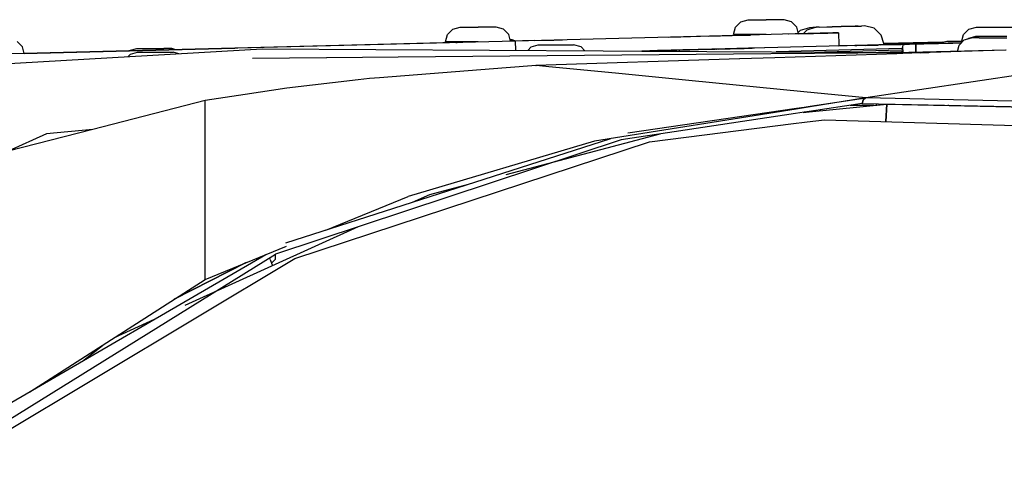
# Model space of a CAD drawing. Units: millimetres. Extents: x -50 to 11780, y -1700 to 1815.
# Drawn here: x 2445 to 2596, y 898 to 968 of the extents above; entities that cross this region are included whole.
import ezdxf

# ---------------------------------------------------------------- set-up
doc = ezdxf.new("R2010")
doc.units = ezdxf.units.MM
doc.layers.add('3', color=7, linetype='CONTINUOUS', true_color=0xffffff)

msp = doc.modelspace()

# ---------------------------------------------------------------- linework, layer by layer
at = {"layer": '3', "color": 18, "linetype": 'CONTINUOUS'}
for p, q in [((2511.269958, 966.991455), (2512.395691, 967.297607)), ((2512.395691, 967.297607), (2513.351013, 967.297607)), ((2513.351013, 967.297607), (2515.147156, 967.297607)), ((2516.943054, 967.297607), (2515.147156, 967.297607)), ((2517.898621, 967.297607), (2516.943054, 967.297607)), ((2519.024353, 966.991455), (2517.898621, 967.297607)), ((2554.325867, 966.139893), (2554.62738, 967.282959)), ((2554.62738, 967.282959), (2555.451355, 968.119385)), ((2555.451355, 968.119385), (2556.577087, 968.426025)), ((2556.577087, 968.426025), (2557.532654, 968.426025)), ((2557.532654, 968.426025), (2559.328796, 968.426025)), ((2561.124695, 968.426025), (2559.328796, 968.426025)), ((2562.080261, 968.426025), (2561.124695, 968.426025)), ((2563.20575, 968.119385), (2562.080261, 968.426025)), ((2564.029724, 967.282959), (2563.20575, 968.119385)), ((2564.298035, 966.266846), (2564.029724, 967.282959)), ((2564.600281, 966.81665), (2566.053162, 967.251709)), ((2567.027039, 967.276611), (2565.574402, 966.841064)), ((2566.053162, 967.251709), (2566.499451, 967.263428)), ((2566.499451, 967.263428), (2573.00824, 967.429443)), ((2566.499451, 967.263428), (2567.027039, 967.276611)), ((2566.499451, 967.263428), (2567.027039, 967.276611)), ((2567.473328, 967.28833), (2567.027039, 967.276611)), ((2567.473328, 967.28833), (2569.442566, 967.338623)), ((2572.013123, 967.404053), (2569.442566, 967.338623)), ((2570.727966, 967.37085), (2573.982361, 967.454346)), ((2570.727966, 967.37085), (2573.982361, 967.454346)), ((2570.727966, 967.37085), (2573.982361, 967.454346)), ((2571.039246, 967.37915), (2570.82489, 967.373779)), ((2571.039246, 967.37915), (2570.82489, 967.373779)), ((2573.00824, 967.429443), (2571.039246, 967.37915)), ((2573.00824, 967.429443), (2571.039246, 967.37915)), ((2573.982361, 967.454346), (2572.013123, 967.404053)), ((2573.982361, 967.454346), (2572.013123, 967.404053)), ((2573.454773, 967.440674), (2573.00824, 967.429443)), ((2574.42865, 967.465576), (2573.982361, 967.454346)), ((2575.90155, 967.104736), (2574.42865, 967.465576)), ((2577.000427, 966.044678), (2575.90155, 967.104736)), ((2590.448669, 966.982178), (2591.591736, 967.28833)), ((2591.591736, 967.28833), (2592.245056, 967.28833)), ((2592.245056, 967.28833), (2593.90033, 967.28833)), ((2593.90033, 967.28833), (2595.782654, 967.28833)), ((2595.782654, 967.28833), (2597.011169, 967.28833)), ((2510.144226, 965.011475), (2510.44574, 966.154541)), ((2510.44574, 966.154541), (2511.269958, 966.991455)), ((2519.848328, 966.154541), (2519.024353, 966.991455)), ((2520.116394, 965.138428), (2519.848328, 966.154541)), ((2520.116394, 965.138428), (2519.848328, 966.154541)), ((2556.59198, 966.070068), (2520.886414, 965.157959)), ((2544.416443, 965.759033), (2546.240906, 965.805908)), ((2546.240906, 965.805908), (2549.237488, 965.88208)), ((2550.557312, 965.915771), (2555.881775, 966.052002)), ((2550.557312, 965.915771), (2555.881775, 966.052002)), ((2550.557312, 965.915771), (2555.881775, 966.052002)), ((2556.063171, 966.139893), (2554.325867, 966.139893)), ((2556.089539, 966.057373), (2555.881775, 966.052002)), ((2555.881775, 966.052002), (2556.089539, 966.057373)), ((2559.328064, 966.139893), (2556.063171, 966.139893)), ((2557.605164, 966.095947), (2556.089539, 966.057373)), ((2556.089539, 966.057373), (2556.952332, 966.079346)), ((2561.844666, 966.203857), (2556.59198, 966.070068)), ((2556.952332, 966.079346), (2556.952332, 966.139893)), ((2559.327332, 966.139893), (2557.605164, 966.095947)), ((2569.546814, 966.401123), (2561.844666, 966.203857)), ((2569.546814, 966.401123), (2561.844666, 966.203857)), ((2569.546814, 966.401123), (2562.702332, 966.226318)), ((2569.546814, 966.401123), (2562.77533, 966.227783)), ((2564.251404, 966.443115), (2564.600281, 966.81665)), ((2564.298035, 966.266846), (2566.612488, 966.325928)), ((2564.298035, 966.266846), (2566.612488, 966.325928)), ((2566.612488, 966.325928), (2564.298035, 966.266846)), ((2566.612488, 966.325928), (2564.298035, 966.266846)), ((2566.612488, 966.325928), (2564.298035, 966.266846)), ((2564.298035, 966.266846), (2566.612488, 966.325928)), ((2566.612488, 966.325928), (2564.298035, 966.266846)), ((2564.298035, 966.266846), (2566.612488, 966.325928)), ((2565.054871, 966.286377), (2564.298035, 966.266846)), ((2565.054871, 966.286377), (2565.574402, 966.841064)), ((2566.612488, 966.325928), (2570.423767, 966.423096)), ((2566.612488, 966.325928), (2568.773376, 966.381104)), ((2570.423767, 966.423096), (2569.546814, 966.401123)), ((2570.423767, 966.423096), (2569.546814, 966.401123)), ((2570.423767, 966.423096), (2570.470398, 964.585693)), ((2577.373962, 964.762939), (2577.000427, 966.044678)), ((2589.305603, 965.002686), (2589.612, 966.145752)), ((2589.612, 966.145752), (2590.448669, 966.982178)), ((2589.739441, 965.348389), (2590.823425, 965.654541)), ((2590.339539, 965.518311), (2590.430847, 965.614014)), ((2590.430847, 965.614014), (2591.514832, 965.920166)), ((2592.013123, 965.654541), (2590.823425, 965.654541)), ((2591.514832, 965.920166), (2592.704529, 965.920166)), ((2592.013123, 965.654541), (2593.885925, 965.654541)), ((2592.704529, 965.920166), (2594.577332, 965.920166)), ((2593.885925, 965.654541), (2595.565613, 965.654541)), ((2594.577332, 965.920166), (2596.257019, 965.920166)), ((2595.565613, 965.654541), (2596.266296, 965.654541)), ((2477.821228, 964.05835), (2438.767029, 963.060791)), ((2445.196472, 964.247803), (2444.372498, 965.084717)), ((2445.464539, 963.232178), (2445.196472, 964.247803)), ((2445.464539, 963.232178), (2445.196472, 964.247803)), ((2445.464539, 963.232178), (2477.821228, 964.05835)), ((2477.821228, 964.05835), (2445.464539, 963.232178)), ((2512.770691, 964.950928), (2455.910828, 963.498779)), ((2461.593201, 963.69165), (2462.736267, 963.997803)), ((2462.736267, 963.997803), (2463.390076, 963.997803)), ((2463.390076, 963.997803), (2465.045105, 963.997803)), ((2465.045105, 963.997803), (2466.927429, 963.997803)), ((2468.155945, 963.997803), (2466.927429, 963.997803)), ((2468.755554, 963.826904), (2468.155945, 963.997803)), ((2520.886414, 965.157959), (2477.821228, 964.05835)), ((2511.700134, 964.923584), (2477.821228, 964.05835)), ((2511.881531, 965.011475), (2510.144226, 965.011475)), ((2511.907898, 964.928955), (2511.700134, 964.923584)), ((2511.700134, 964.923584), (2511.907898, 964.928955)), ((2515.147156, 965.011475), (2511.881531, 965.011475)), ((2511.9953, 964.931396), (2511.907898, 964.928955)), ((2511.9953, 964.931396), (2511.907898, 964.928955)), ((2512.770691, 964.950928), (2512.770691, 965.011475)), ((2515.147644, 965.011475), (2515.147156, 965.011475)), ((2520.341736, 965.330322), (2520.065613, 965.330322)), ((2523.715271, 965.230713), (2520.116394, 965.138428)), ((2520.941345, 965.159424), (2520.341736, 965.330322)), ((2520.923035, 963.734619), (2520.886414, 965.157959)), ((2520.923035, 963.734619), (2520.886414, 965.157959)), ((2522.763855, 963.723389), (2523.263123, 964.250244)), ((2523.263123, 964.250244), (2524.346863, 964.556396)), ((2523.715271, 965.230713), (2528.075134, 965.341553)), ((2523.715271, 965.230713), (2526.728943, 965.307373)), ((2523.715271, 965.230713), (2526.728943, 965.307373)), ((2524.346863, 964.556396), (2525.53656, 964.556396)), ((2525.53656, 964.556396), (2527.409851, 964.556396)), ((2527.409851, 964.556396), (2529.08905, 964.556396)), ((2529.08905, 964.556396), (2529.789734, 964.556396)), ((2530.932068, 964.250244), (2529.789734, 964.556396)), ((2530.932068, 964.250244), (2531.509949, 963.672119)), ((2555.195496, 964.001709), (2542.663025, 963.681885)), ((2556.643982, 964.038818), (2545.905457, 963.764404)), ((2556.643982, 964.038818), (2545.905457, 963.764404)), ((2546.53241, 963.780518), (2555.933533, 964.020264)), ((2546.53241, 963.780518), (2555.933533, 964.020264)), ((2546.53241, 963.780518), (2555.933533, 964.020264)), ((2546.53241, 963.780518), (2555.933533, 964.020264)), ((2546.53241, 963.780518), (2555.933533, 964.020264)), ((2549.026062, 963.843994), (2557.191589, 964.05249)), ((2555.195496, 964.001709), (2551.530945, 963.907959)), ((2555.195496, 964.001709), (2551.530945, 963.907959)), ((2551.669617, 963.911377), (2555.933533, 964.020264)), ((2551.748962, 963.91333), (2555.659607, 964.013428)), ((2551.748962, 963.91333), (2555.659607, 964.013428)), ((2576.883728, 964.555908), (2555.195496, 964.001709)), ((2559.006775, 964.099365), (2556.643982, 964.038818)), ((2559.006775, 964.099365), (2556.643982, 964.038818)), ((2557.549255, 964.061768), (2557.085876, 964.050049)), ((2580.076843, 963.989502), (2560.881042, 963.499268)), ((2580.076843, 963.989502), (2560.881042, 963.499268)), ((2570.470398, 964.585205), (2570.475525, 964.391846)), ((2573.105164, 964.459229), (2570.475525, 964.391846)), ((2573.105164, 964.459229), (2570.475525, 964.391846)), ((2570.803894, 964.400146), (2570.475525, 964.391846)), ((2570.803894, 964.400146), (2570.475525, 964.391846)), ((2570.80365, 964.400146), (2570.634216, 964.39624)), ((2570.80365, 964.400146), (2570.634216, 964.39624)), ((2570.80365, 964.400146), (2570.634216, 964.39624)), ((2572.925476, 964.454346), (2570.803894, 964.400146)), ((2572.925476, 964.454346), (2570.803894, 964.400146)), ((2572.925476, 964.454346), (2573.25824, 964.463135)), ((2572.925476, 964.454346), (2573.25824, 964.463135)), ((2572.925476, 964.454346), (2573.25824, 964.463135)), ((2572.925476, 964.454346), (2573.25824, 964.463135)), ((2572.925476, 964.454346), (2573.25824, 964.463135)), ((2572.925476, 964.454346), (2573.25824, 964.463135)), ((2573.105164, 964.459229), (2576.631042, 964.549072)), ((2574.528992, 964.495361), (2576.456482, 964.544678)), ((2576.456482, 964.544678), (2576.164246, 964.537354)), ((2576.456482, 964.544678), (2576.164246, 964.537354)), ((2577.148621, 964.562256), (2576.631042, 964.549072)), ((2577.148621, 964.562256), (2576.631042, 964.549072)), ((2577.148621, 964.562256), (2576.631042, 964.549072)), ((2577.148621, 964.562256), (2576.631042, 964.549072)), ((2577.148621, 964.562256), (2576.631042, 964.549072)), ((2577.148621, 964.562256), (2576.631042, 964.549072)), ((2576.883728, 964.555908), (2589.288025, 964.872314)), ((2589.288025, 964.872314), (2576.883728, 964.555908)), ((2576.883728, 964.555908), (2589.288025, 964.872314)), ((2589.288025, 964.872314), (2576.883728, 964.555908)), ((2576.883728, 964.555908), (2589.288025, 964.872314)), ((2576.883728, 964.555908), (2589.288025, 964.872314)), ((2576.883728, 964.555908), (2587.971863, 964.838623)), ((2576.883728, 964.555908), (2587.971863, 964.838623)), ((2587.971863, 964.838623), (2576.883728, 964.555908)), ((2576.883728, 964.555908), (2581.269958, 964.667725)), ((2576.883728, 964.555908), (2581.231384, 964.666748)), ((2581.007507, 964.660889), (2576.883728, 964.555908)), ((2576.883728, 964.555908), (2580.989929, 964.6604)), ((2576.883728, 964.555908), (2580.060486, 964.636963)), ((2586.402527, 964.995361), (2577.373962, 964.762939)), ((2586.401306, 964.994873), (2577.373962, 964.762939)), ((2577.373962, 964.762939), (2586.401306, 964.994873)), ((2586.401306, 964.994873), (2577.373962, 964.762939)), ((2577.373962, 964.762939), (2586.401306, 964.994873)), ((2577.430359, 964.56958), (2577.373962, 964.762939)), ((2580.989929, 964.6604), (2580.060486, 964.636963)), ((2580.270935, 963.994385), (2580.076843, 963.989502)), ((2580.270935, 963.994385), (2580.076843, 963.989502)), ((2580.32489, 964.502197), (2580.262634, 964.32251)), ((2580.32489, 964.502197), (2580.262634, 964.32251)), ((2580.262634, 964.32251), (2580.270935, 963.994385)), ((2580.262634, 964.32251), (2580.285583, 963.416748)), ((2580.262634, 964.32251), (2580.285583, 963.416748)), ((2580.262634, 964.32251), (2580.270935, 963.994385)), ((2580.275085, 963.823975), (2580.270935, 963.994385)), ((2580.270935, 963.994385), (2580.275085, 963.823975)), ((2581.007507, 964.660889), (2580.32489, 964.502197)), ((2581.007507, 964.660889), (2580.32489, 964.502197)), ((2581.269958, 964.667725), (2581.007507, 964.660889)), ((2581.007507, 964.660889), (2581.269958, 964.667725)), ((2582.285583, 964.693115), (2581.269958, 964.667725)), ((2589.288025, 964.872314), (2582.285583, 964.693115)), ((2582.285583, 964.693115), (2582.316833, 963.466553)), ((2582.316833, 963.466553), (2582.285583, 964.693115)), ((2585.710388, 964.781006), (2585.8703, 964.888428)), ((2585.8703, 964.888428), (2586.401306, 964.994873)), ((2586.402527, 964.995361), (2587.04364, 965.123779)), ((2587.04364, 965.123779), (2589.338074, 965.123779)), ((2588.707458, 963.573486), (2588.945984, 964.511475)), ((2588.945984, 964.511475), (2589.288025, 964.872314)), ((2589.288025, 964.872314), (2589.479187, 965.073975)), ((2589.411316, 965.002686), (2589.305603, 965.002686)), ((2589.479431, 965.074463), (2589.739441, 965.348389)), ((2431.703064, 961.017334), (2481.969421, 963.964111)), ((2470.516052, 963.871826), (2445.464539, 963.232178)), ((2461.435974, 962.76001), (2461.801697, 963.145752)), ((2461.544373, 963.642822), (2461.593201, 963.69165)), ((2461.801697, 963.145752), (2462.885681, 963.451904)), ((2462.885681, 963.451904), (2464.075378, 963.451904)), ((2464.075378, 963.451904), (2465.948425, 963.451904)), ((2465.948425, 963.451904), (2467.627869, 963.451904)), ((2467.627869, 963.451904), (2468.328308, 963.451904)), ((2469.209412, 963.216064), (2468.328308, 963.451904)), ((2491.887878, 962.564697), (2480.529968, 962.461182)), ((2481.969421, 963.964111), (2534.309753, 963.656006)), ((2502.846619, 962.664795), (2491.895447, 962.565186)), ((2560.055847, 963.186279), (2502.848572, 962.664795)), ((2534.31488, 963.656006), (2540.272644, 963.620361)), ((2545.62738, 963.757568), (2540.272644, 963.620361)), ((2545.62738, 963.757568), (2540.272644, 963.620361)), ((2540.272644, 963.620361), (2540.273376, 963.620361)), ((2544.468445, 963.727783), (2540.272888, 963.620361)), ((2545.62738, 963.757568), (2540.273132, 963.620361)), ((2545.62738, 963.757568), (2540.273376, 963.620361)), ((2545.62738, 963.757568), (2540.273376, 963.620361)), ((2545.62738, 963.757568), (2540.273376, 963.620361)), ((2545.62738, 963.757568), (2540.273376, 963.620361)), ((2540.273376, 963.620361), (2545.62738, 963.757568)), ((2540.273621, 963.620361), (2545.62738, 963.757568)), ((2545.62738, 963.757568), (2540.273621, 963.620361)), ((2540.273621, 963.620361), (2545.62738, 963.757568)), ((2540.273621, 963.620361), (2545.62738, 963.757568)), ((2545.62738, 963.757568), (2540.273621, 963.620361)), ((2540.273621, 963.620361), (2540.274109, 963.620361)), ((2540.273621, 963.620361), (2540.274109, 963.620361)), ((2543.472351, 963.702393), (2540.273865, 963.620361)), ((2542.663025, 963.681885), (2540.273865, 963.620361)), ((2542.663025, 963.681885), (2540.274109, 963.620361)), ((2542.663025, 963.681885), (2540.274109, 963.620361)), ((2542.663025, 963.681885), (2540.274109, 963.620361)), ((2540.274109, 963.620361), (2580.092224, 963.385986)), ((2540.274109, 963.620361), (2580.092224, 963.385986)), ((2542.663025, 963.681885), (2545.62738, 963.757568)), ((2543.472351, 963.702393), (2545.62738, 963.757568)), ((2545.62738, 963.757568), (2546.548035, 963.781006)), ((2545.62738, 963.757568), (2546.548035, 963.781006)), ((2545.95697, 963.765869), (2546.076111, 963.768799)), ((2546.541199, 963.780518), (2547.602966, 963.807861)), ((2548.879578, 963.840088), (2546.548035, 963.781006)), ((2546.548035, 963.781006), (2548.879578, 963.840088)), ((2548.879578, 963.840088), (2551.530945, 963.907959)), ((2548.879578, 963.840088), (2551.530945, 963.907959)), ((2552.218445, 963.925537), (2551.530945, 963.907959)), ((2552.218445, 963.925537), (2551.530945, 963.907959)), ((2552.039001, 963.920654), (2553.138123, 963.948975)), ((2560.673523, 962.601807), (2555.296326, 962.428467)), ((2580.092712, 963.368896), (2560.055847, 963.186279)), ((2579.404724, 963.207275), (2560.673523, 962.601807)), ((2566.307312, 963.467529), (2580.081238, 963.819092)), ((2566.307312, 963.467529), (2580.081238, 963.819092)), ((2617.350281, 962.860107), (2574.636902, 956.424561)), ((2617.350281, 962.860107), (2574.636902, 956.424561)), ((2580.089539, 963.496338), (2576.573425, 963.406982)), ((2580.089539, 963.496338), (2576.573425, 963.406982)), ((2579.247986, 963.390869), (2580.091736, 963.411865)), ((2580.095154, 963.272705), (2579.404724, 963.207275)), ((2580.096375, 963.229736), (2579.404724, 963.207275)), ((2580.081238, 963.819092), (2580.275085, 963.823975)), ((2580.081238, 963.819092), (2580.275085, 963.823975)), ((2580.283386, 963.501709), (2580.089539, 963.496338)), ((2580.283386, 963.501709), (2580.089539, 963.496338)), ((2580.091736, 963.411865), (2580.285339, 963.416748)), ((2580.092468, 963.385986), (2580.286072, 963.38501)), ((2580.092468, 963.385986), (2580.286072, 963.38501)), ((2580.28656, 963.37085), (2580.092712, 963.368896)), ((2580.288757, 963.290283), (2580.095398, 963.272705)), ((2580.289978, 963.236084), (2580.096375, 963.229736)), ((2580.275085, 963.823975), (2580.283386, 963.501709)), ((2580.275085, 963.823975), (2580.283386, 963.501709)), ((2580.283386, 963.501709), (2580.285339, 963.416748)), ((2580.285339, 963.416748), (2580.283386, 963.501709)), ((2580.285339, 963.416748), (2583.417664, 963.493896)), ((2580.286072, 963.38501), (2581.235779, 963.379639)), ((2580.286072, 963.38501), (2581.235779, 963.379639)), ((2581.235779, 963.379639), (2580.28656, 963.37085)), ((2581.235779, 963.379639), (2580.288757, 963.290283)), ((2580.289978, 963.236084), (2580.288757, 963.290283)), ((2580.288757, 963.290283), (2580.289978, 963.236084)), ((2580.289001, 963.290283), (2580.290222, 963.236084)), ((2580.289001, 963.290283), (2580.290222, 963.236084)), ((2584.477478, 963.371338), (2580.289978, 963.236084)), ((2581.220154, 963.377686), (2581.235779, 963.378174)), ((2581.220154, 963.377686), (2581.235779, 963.378174)), ((2596.151306, 963.766357), (2581.235779, 963.379639)), ((2581.235779, 963.379639), (2582.959167, 963.32251)), ((2581.235779, 963.378174), (2581.235779, 963.379639)), ((2581.235779, 963.378174), (2581.235779, 963.379639)), ((2581.235779, 963.379639), (2584.237244, 963.363525)), ((2581.235779, 963.379639), (2582.985535, 963.323486)), ((2581.235779, 963.378174), (2581.256775, 963.378662)), ((2581.235779, 963.378174), (2581.253845, 963.378662)), ((2581.235779, 963.378174), (2581.253845, 963.378662)), ((2582.321228, 963.301514), (2582.320251, 963.343506)), ((2582.320251, 963.343506), (2582.321228, 963.301514)), ((2583.417664, 963.493896), (2588.717224, 963.611572)), ((2589.219666, 963.524658), (2584.626892, 963.376221)), ((2595.988953, 963.743408), (2589.237488, 963.525146)), ((2519.454041, 961.056396), (2499.973083, 959.526611)), ((2519.454041, 961.056396), (2499.973083, 959.526611)), ((2524.025818, 961.415283), (2519.455017, 961.056396)), ((2524.025818, 961.415283), (2519.455017, 961.056396)), ((2555.256042, 962.427002), (2524.013367, 961.417236)), ((2524.013367, 961.417236), (2524.027527, 961.415283)), ((2525.97699, 961.2229), (2524.025818, 961.415283)), ((2525.97699, 961.2229), (2524.025818, 961.415283)), ((2536.2099, 960.213623), (2525.97699, 961.2229)), ((2536.2099, 960.213623), (2525.97699, 961.2229)), ((2499.973083, 959.526123), (2498.475281, 959.408936)), ((2499.973083, 959.526123), (2498.475281, 959.408936)), ((2547.470154, 959.103271), (2536.2099, 960.213623)), ((2547.470154, 959.103271), (2536.2099, 960.213623)), ((2496.736755, 959.205811), (2485.797058, 957.927979)), ((2496.736755, 959.205811), (2485.797058, 957.927979)), ((2498.475281, 959.408936), (2496.737, 959.205811)), ((2498.475281, 959.408936), (2496.737, 959.205811)), ((2565.092468, 957.365967), (2547.470154, 959.103271)), ((2565.092468, 957.365967), (2547.470154, 959.103271)), ((2479.367859, 956.967529), (2473.240906, 956.05249)), ((2479.367859, 956.967529), (2473.240906, 956.05249)), ((2485.797058, 957.927979), (2479.368103, 956.967529)), ((2485.797058, 957.927979), (2479.368103, 956.967529)), ((2574.637146, 956.424561), (2565.092468, 957.365967)), ((2574.637146, 956.424561), (2565.092468, 957.365967)), ((2574.636414, 956.424561), (2566.072937, 955.066162)), ((2574.636414, 956.424561), (2566.072937, 955.066162)), ((2566.093445, 955.169189), (2574.636414, 956.424561)), ((2574.636902, 956.424561), (2574.210876, 956.104736)), ((2574.630066, 956.424561), (2574.392273, 956.298584)), ((2605.993103, 955.755615), (2574.630066, 956.424561)), ((2605.993347, 955.752197), (2574.636658, 956.424561)), ((2473.240906, 956.05249), (2455.983826, 951.612549)), ((2473.240906, 956.05249), (2455.983826, 951.612549)), ((2473.240906, 945.669678), (2473.240906, 956.05249)), ((2473.240906, 945.669678), (2473.240906, 956.05249)), ((2565.160339, 954.921631), (2563.95697, 954.731201)), ((2565.160339, 954.921631), (2563.95697, 954.731201)), ((2563.982605, 954.859131), (2565.15741, 955.031494)), ((2565.15741, 955.031494), (2566.093445, 955.169189)), ((2566.072693, 955.066162), (2565.160339, 954.921631)), ((2566.072693, 955.066162), (2565.160339, 954.921631)), ((2565.920349, 954.307373), (2577.847839, 955.49292)), ((2574.063904, 955.573975), (2565.929626, 954.353271)), ((2575.847351, 955.293701), (2572.198425, 955.293701)), ((2574.043396, 955.573486), (2574.202576, 956.10376)), ((2574.043396, 955.573486), (2626.184753, 954.479736)), ((2574.210632, 956.104248), (2574.063904, 955.573975)), ((2574.20282, 956.104736), (2574.392273, 956.298584)), ((2576.232117, 955.527588), (2576.232117, 955.331787)), ((2577.7099, 952.795654), (2577.847839, 955.49292)), ((2577.847839, 955.49292), (2577.714294, 952.795654)), ((2577.847839, 955.49292), (2626.185242, 954.465576)), ((2587.379089, 955.293701), (2587.207214, 955.293701)), ((2563.95697, 954.731201), (2532.997986, 949.821533)), ((2563.95697, 954.731201), (2532.997986, 949.821533)), ((2563.818298, 954.036377), (2537.084167, 950.025635)), ((2538.115906, 951.05835), (2563.982605, 954.859131)), ((2565.179382, 954.240479), (2563.818298, 954.036377)), ((2565.035828, 954.218994), (2565.920349, 954.307373)), ((2565.929626, 954.353271), (2565.179382, 954.240479)), ((2565.920349, 954.307373), (2565.929626, 954.353271)), ((2565.929626, 954.353271), (2565.920349, 954.307373)), ((2565.920349, 954.307373), (2565.929626, 954.353271)), ((2565.929626, 954.353271), (2565.920349, 954.307373)), ((2567.601257, 954.604248), (2567.601257, 954.474365)), ((2541.454285, 949.715576), (2563.507996, 952.484619)), ((2563.50824, 952.484619), (2565.222107, 952.699463)), ((2565.222107, 952.699463), (2565.607849, 952.747803)), ((2565.607849, 952.747803), (2568.293884, 953.085205)), ((2568.293884, 953.085205), (2632.05658, 951.123779)), ((2455.983826, 951.612549), (2443.029968, 948.281006)), ((2455.983826, 951.612549), (2443.029968, 948.281006)), ((2448.898376, 950.94751), (2443.029968, 948.281006)), ((2455.983826, 951.612549), (2448.898376, 950.94751)), ((2519.414246, 944.710205), (2543.092224, 950.926514)), ((2537.084167, 950.025635), (2484.058044, 932.4729)), ((2485.638611, 934.192627), (2535.504822, 950.219482)), ((2487.008972, 931.797119), (2541.454285, 949.715576)), ((2532.997986, 949.821533), (2504.416687, 941.320068)), ((2532.997986, 949.821533), (2504.416687, 941.320068)), ((2473.240906, 928.606201), (2473.240906, 945.669678)), ((2473.240906, 928.606201), (2473.240906, 945.669678)), ((2507.703064, 941.635498), (2513.675232, 943.203369)), ((2491.774109, 936.164307), (2504.416687, 941.320068)), ((2491.774109, 936.164307), (2504.416687, 941.320068)), ((2505.041687, 940.428467), (2507.703064, 941.635498)), ((2470.193787, 924.626709), (2496.794617, 936.688721)), ((2428.351501, 897.946045), (2484.058044, 932.4729)), ((2429.612732, 901.660889), (2482.571716, 932.411377)), ((2473.240906, 928.606201), (2485.702576, 933.688721)), ((2473.240906, 928.606201), (2485.702576, 933.688721)), ((2484.01532, 931.705322), (2484.01532, 932.446533)), ((2441.398621, 904.494385), (2487.008972, 931.797119)), ((2479.545593, 931.17749), (2468.470398, 925.550537)), ((2468.470398, 925.550537), (2479.545593, 931.17749)), ((2483.196472, 931.668213), (2483.120056, 931.891357)), ((2483.196472, 931.668213), (2483.56781, 930.691162)), ((2483.42572, 931.065186), (2484.01532, 931.705322)), ((2446.331482, 911.368896), (2473.240906, 928.606201)), ((2446.331482, 911.368896), (2473.240906, 928.606201)), ((2459.357605, 919.713135), (2465.495544, 922.496338)), ((2454.408142, 916.05835), (2457.749207, 918.682373)), ((2450.467468, 913.986084), (2450.461609, 914.014404)), ((2450.467468, 913.986084), (2450.461609, 914.014404)), ((2450.526062, 913.803955), (2450.467468, 913.986084)), ((2450.467468, 913.986084), (2450.526062, 913.803955))]:
    msp.add_line(p, q, dxfattribs=at)

doc.saveas('drawing.dxf')
